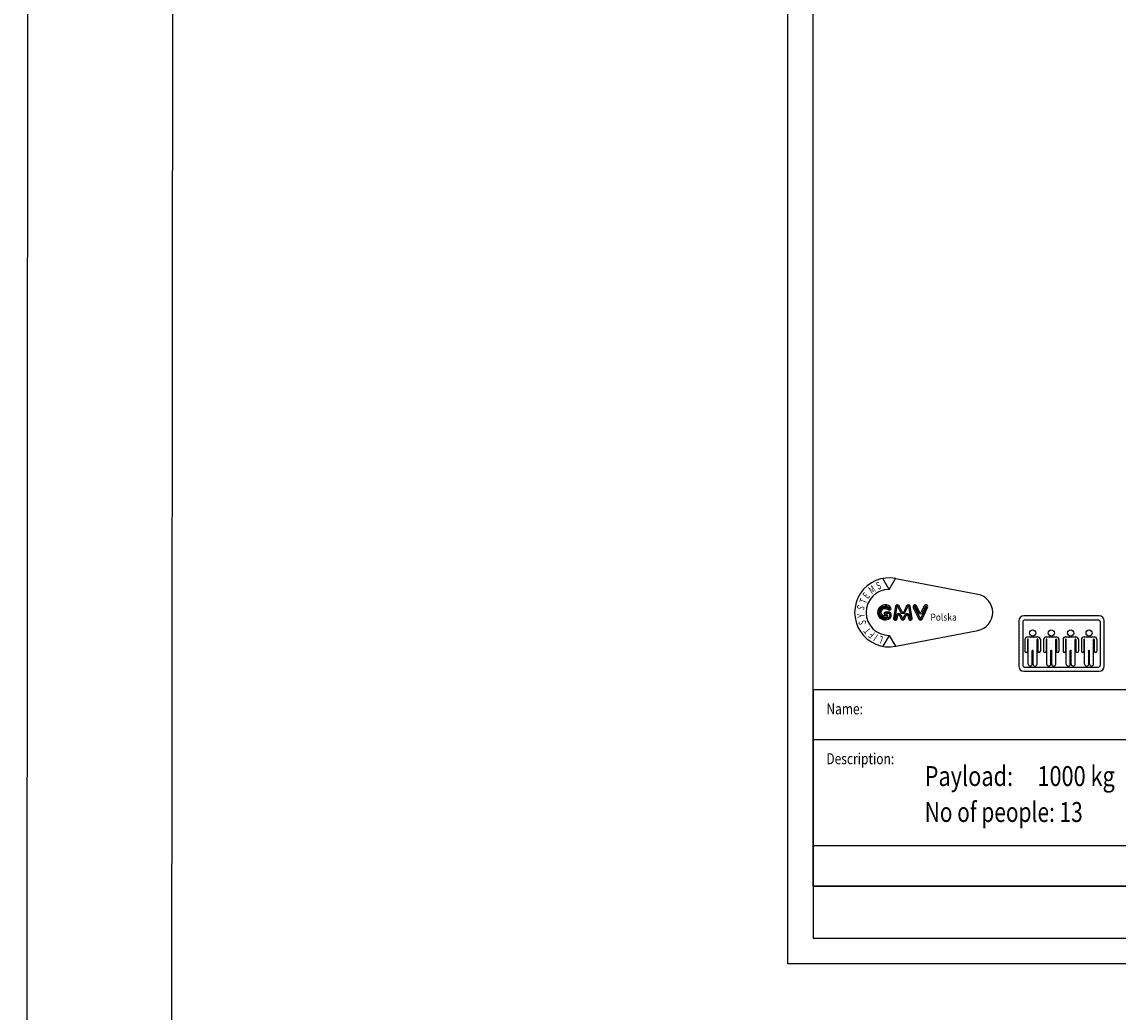
# Model space of a CAD drawing. Units: inches. Extents: x 104470 to 153413, y 0 to 66638.
# Drawn here: x 104470 to 108236, y 23381 to 26782 of the extents above; entities that cross this region are included whole.
import ezdxf

# ---------------------------------------------------------------- set-up
doc = ezdxf.new("R2010")
doc.units = ezdxf.units.IN
doc.header["$MEASUREMENT"] = 0
doc.linetypes.add('CONTINUA', pattern=[0])
for name, color, linetype in [('CAMPITURE', 1, 'Continuous'), ('CARTIGLIO', 7, 'CONTINUA'), ('MURO', 7, 'Continuous'), ('TESTO', 2, 'Continuous'), ('VANO', 7, 'Continuous'), ('Wymiarowanie', 1, 'Continuous')]:
    doc.layers.add(name, color=color, linetype=linetype)
doc.styles.add('GMV', font='verdana.TTF')
doc.styles.add('QUOTE', font='romans.shx', dxfattribs={"width": 0.8})

# ---------------------------------------------------------------- blocks, each defined once
blk = doc.blocks.new('GLV LOGO')
at = {"color": 3}
for p, q in [((-274.4, 170.5), (-286.4, 191.4)), ((-274.4, 170.5), (-262.3, 191.4)), ((-261.9, 191.3), (-105.3, 161.1)), ((-261.9, 62), (-105.3, 92.1)), ((-274.4, 82.7), (-286.4, 61.9)), ((-274.4, 82.7), (-262.3, 61.9))]:
    blk.add_line(p, q, dxfattribs=at)
for points in [[(-282, 141.1, 1.531346), (-271.7, 116.7, 0.191929), (-270.8, 119.1), (-270.8, 123.6, 0.414214), (-274.3, 127.1), (-281.6, 127.1, 1), (-281.6, 121.6, -1), (-281.6, 119.2), (-282.2, 119.2, -1.007682), (-282.1, 134.1, -0.120365), (-279.4, 133.4), (-275.7, 131.3, 0.713297), (-271, 135.6, 0.237109), (-282.2, 141.1, 0.237109)], [(-282.1, 138.5, 1.531346), (-273.6, 118.5, 0.191929), (-273.4, 119.1), (-273.4, 123.6, 0.414214), (-274.3, 124.4), (-281.6, 124.4, 1), (-281.6, 124.3, -1), (-281.6, 116.5), (-282.2, 116.5, -1.007682), (-282, 136.7, -0.120365), (-278.1, 135.7), (-274.4, 133.6, 0.603711), (-273.4, 134.3, 0.227026), (-282.2, 138.5, 0.227026)]]:
    blk.add_lwpolyline(points, format="xyb", dxfattribs=at)
for points in [[(-249.8, 127.2), (-255.4, 139.1, 0.731548), (-262.1, 138.2), (-266, 115.9, 1.000001), (-259.1, 114.7), (-258, 120.7, -0.739341), (-254.7, 121.1), (-251.5, 113.9, 0.648269), (-245, 113.9), (-241.8, 121.1, -0.739341), (-238.5, 120.7), (-237.4, 114.7, 1), (-230.5, 115.9), (-234.4, 138.2, 0.731548), (-241.1, 139.1), (-246.7, 127.2, -0.614739)], [(-252.2, 126.1), (-257.8, 138, 0.731548), (-259.5, 137.8), (-263.4, 115.4, 1.000001), (-261.7, 115.1), (-260.6, 121.1, -0.739341), (-252.3, 122.2), (-249.1, 114.9, 0.648269), (-247.5, 114.9), (-244.2, 122.2, -0.739341), (-235.9, 121.1), (-234.8, 115.1, 1), (-233.1, 115.4), (-237, 137.8, 0.731548), (-238.7, 138), (-244.3, 126.1, -0.621763)], [(-216.3, 126.9), (-222, 139.1, 1.000001), (-228.4, 136.1), (-217.9, 113.8, 0.634528), (-211.5, 113.8), (-201, 136.1, 1), (-207.4, 139.1), (-213.1, 126.9, -0.634528)], [(-218.7, 125.8), (-224.4, 138, 1.000001), (-226, 137.2), (-215.5, 114.9, 0.634528), (-213.9, 114.9), (-203.4, 137.2, 1), (-205, 138), (-210.7, 125.8, -0.634528)]]:
    blk.add_lwpolyline(points, format="xyb", close=True, dxfattribs=at)
for centre, radius, start, end in [((-274.4, 126.6), 65.9, 79.0945, 280.9055), ((-274.4, 126.6), 43.9, 90, 270), ((-111.9, 126.6), 35.1, 280.9055, 79.0945)]:
    blk.add_arc(centre, radius, start, end, dxfattribs=at)
at = {"color": 3, "style": 'GMV', "width": 0.7}
for s, rotation, p in [('M', 33.7316, (-307.8, 161.3)), ('S', 20, (-296, 169.7)), ('T', 69.4876, (-318.4, 141.9)), ('E', 53.0464, (-315, 151.4)), ('S', 250.9091, (-333.9, 142.1)), ('Y', 93.9375, (-321, 117.1)), ('S', 101.6876, (-317.9, 104.5)), ('T', 129.41, (-308, 93)), ('F', 140.8833, (-300.5, 86.7)), ('I', 147.2727, (-294.7, 83)), ('L', 160, (-284.7, 79.7))]:
    blk.add_text(s, height=14.2, rotation=rotation, dxfattribs=at).set_placement(p)
at = {"color": 3, "style": 'GMV', "width": 0.9}
blk.add_text('Polska', height=13.17, dxfattribs=at).set_placement((-195.6, 110.9))

msp = doc.modelspace()

# ---------------------------------------------------------------- linework, layer by layer
at = {"layer": 'CARTIGLIO'}
for p, q in [((107101.55629, 23546.81415), (107101.55629, 30847.61415)), ((107187.95629, 23813.21415), (107187.95629, 30761.21415)), ((107894.81814, 24721.59652), (107894.81814, 24721.59652)), ((107894.81814, 24710.62372), (107894.81814, 24710.62372)), ((107896.88261, 24732.56932), (107896.88261, 24732.56932)), ((107902.11949, 24732.56932), (107902.11949, 24732.56932)), ((107902.11949, 24721.59652), (107902.11949, 24721.59652)), ((107902.11949, 24710.62372), (107902.11949, 24710.62372)), ((107913.09229, 24732.56932), (107913.09229, 24732.56932)), ((107924.06509, 24732.56932), (107924.06509, 24732.56932)), ((107935.03789, 24732.56932), (107935.03789, 24732.56932)), ((107946.01069, 24732.56932), (107946.01069, 24732.56932)), ((107956.98349, 24732.56932), (107956.98349, 24732.56932)), ((107967.95629, 24732.56932), (107967.95629, 24732.56932)), ((107978.92909, 24732.56932), (107978.92909, 24732.56932)), ((107989.90189, 24732.56932), (107989.90189, 24732.56932)), ((108000.87469, 24732.56932), (108000.87469, 24732.56932)), ((108011.84749, 24732.56932), (108011.84749, 24732.56932)), ((108022.82029, 24732.56932), (108022.82029, 24732.56932)), ((108033.79309, 24732.56932), (108033.79309, 24732.56932)), ((108044.76589, 24732.56932), (108044.76589, 24732.56932)), ((108055.73869, 24732.56932), (108055.73869, 24732.56932)), ((108066.71149, 24732.56932), (108066.71149, 24732.56932)), ((108077.68429, 24732.56932), (108077.68429, 24732.56932)), ((108088.65709, 24732.56932), (108088.65709, 24732.56932)), ((108099.62989, 24732.56932), (108099.62989, 24732.56932)), ((108110.60269, 24732.56932), (108110.60269, 24732.56932)), ((108121.57549, 24732.56932), (108121.57549, 24732.56932)), ((108132.54829, 24732.56932), (108132.54829, 24732.56932)), ((108143.52109, 24732.56932), (108143.52109, 24732.56932)), ((108154.49389, 24732.56932), (108154.49389, 24732.56932)), ((108165.46669, 24732.56932), (108165.46669, 24732.56932)), ((108174.70289, 24721.59652), (108174.70289, 24721.59652)), ((108174.75414, 24710.62372), (108174.75414, 24710.62372)), ((108176.43949, 24732.56932), (108176.43949, 24732.56932)), ((108176.43949, 24721.59652), (108176.43949, 24721.59652)), ((108176.43949, 24710.62372), (108176.43949, 24710.62372)), ((108187.41229, 24721.59652), (108187.41229, 24721.59652)), ((108187.41229, 24710.62372), (108187.41229, 24710.62372)), ((107894.81814, 24699.65092), (107894.81814, 24699.65092)), ((107894.81814, 24688.67812), (107894.81814, 24688.67812)), ((107894.81814, 24677.70532), (107894.81814, 24677.70532)), ((107902.11949, 24699.65092), (107902.11949, 24699.65092)), ((107902.11949, 24688.67812), (107902.11949, 24688.67812)), ((107902.11949, 24677.70532), (107902.11949, 24677.70532)), ((107933.25993, 24677.70532), (107933.25993, 24677.70532)), ((107933.8832, 24688.67812), (107933.8832, 24688.67812)), ((107935.03789, 24688.67812), (107935.03789, 24688.67812)), ((107935.03789, 24677.70532), (107935.03789, 24677.70532)), ((107946.01069, 24688.67812), (107946.01069, 24688.67812)), ((107946.01069, 24677.70532), (107946.01069, 24677.70532)), ((107997.30726, 24677.70532), (107997.30726, 24677.70532)), ((107997.93052, 24688.67812), (107997.93052, 24688.67812)), ((108000.87469, 24688.67812), (108000.87469, 24688.67812)), ((108000.87469, 24677.70532), (108000.87469, 24677.70532)), ((108011.84749, 24688.67812), (108011.84749, 24688.67812)), ((108011.84749, 24677.70532), (108011.84749, 24677.70532)), ((108064.19165, 24677.70532), (108064.19165, 24677.70532)), ((108064.81491, 24688.67812), (108064.81491, 24688.67812)), ((108066.71149, 24688.67812), (108066.71149, 24688.67812)), ((108066.71149, 24677.70532), (108066.71149, 24677.70532)), ((108077.68429, 24688.67812), (108077.68429, 24688.67812)), ((108077.68429, 24677.70532), (108077.68429, 24677.70532)), ((108127.29338, 24677.70532), (108127.29338, 24677.70532)), ((108127.91664, 24688.67812), (108127.91664, 24688.67812)), ((108132.54829, 24688.67812), (108132.54829, 24688.67812)), ((108132.54829, 24677.70532), (108132.54829, 24677.70532)), ((108143.52109, 24688.67812), (108143.52109, 24688.67812)), ((108143.52109, 24677.70532), (108143.52109, 24677.70532)), ((108174.75414, 24699.65092), (108174.75414, 24699.65092)), ((108174.75414, 24688.67812), (108174.75414, 24688.67812)), ((108174.75414, 24677.70532), (108174.75414, 24677.70532)), ((108176.43949, 24699.65092), (108176.43949, 24699.65092)), ((108176.43949, 24688.67812), (108176.43949, 24688.67812)), ((108176.43949, 24677.70532), (108176.43949, 24677.70532)), ((108187.41229, 24699.65092), (108187.41229, 24699.65092)), ((108187.41229, 24688.67812), (108187.41229, 24688.67812)), ((108187.41229, 24677.70532), (108187.41229, 24677.70532)), ((107894.81814, 24666.73252), (107894.81814, 24666.73252)), ((107894.81814, 24655.75972), (107894.81814, 24655.75972)), ((107894.81814, 24644.78692), (107894.81814, 24644.78692)), ((107894.81814, 24633.81412), (107894.81814, 24633.81412)), ((107902.11949, 24666.73252), (107902.11949, 24666.73252)), ((107902.11949, 24655.75972), (107902.11949, 24655.75972)), ((107902.11949, 24644.78692), (107902.11949, 24644.78692)), ((107902.11949, 24633.81412), (107902.11949, 24633.81412)), ((107916.11279, 24655.75972), (107916.11279, 24655.75972)), ((107916.11279, 24644.78692), (107916.11279, 24644.78692)), ((107916.11279, 24633.81412), (107916.11279, 24633.81412)), ((107918.65547, 24666.73252), (107918.65547, 24666.73252)), ((107924.06509, 24666.73252), (107924.06509, 24666.73252)), ((107924.06509, 24655.75972), (107924.06509, 24655.75972)), ((107924.06509, 24644.78692), (107924.06509, 24644.78692)), ((107924.06509, 24633.81412), (107924.06509, 24633.81412)), ((107927.34479, 24655.75972), (107927.34479, 24655.75972)), ((107927.34479, 24644.78692), (107927.34479, 24644.78692)), ((107927.34479, 24633.81412), (107927.34479, 24633.81412)), ((107935.03789, 24666.73252), (107935.03789, 24666.73252)), ((107935.03789, 24655.75972), (107935.03789, 24655.75972)), ((107935.03789, 24644.78692), (107935.03789, 24644.78692)), ((107935.03789, 24633.81412), (107935.03789, 24633.81412)), ((107946.01069, 24666.73252), (107946.01069, 24666.73252)), ((107946.01069, 24655.75972), (107946.01069, 24655.75972)), ((107946.01069, 24644.78692), (107946.01069, 24644.78692)), ((107946.01069, 24633.81412), (107946.01069, 24633.81412)), ((107956.98349, 24666.73252), (107956.98349, 24666.73252)), ((107956.98349, 24655.75972), (107956.98349, 24655.75972)), ((107956.98349, 24644.78692), (107956.98349, 24644.78692)), ((107956.98349, 24633.81412), (107956.98349, 24633.81412)), ((107960.44865, 24655.75972), (107960.44865, 24655.75972)), ((107960.44865, 24644.78692), (107960.44865, 24644.78692)), ((107960.44865, 24633.81412), (107960.44865, 24633.81412)), ((107967.95629, 24655.75972), (107967.95629, 24655.75972)), ((107967.95629, 24644.78692), (107967.95629, 24644.78692)), ((107967.95629, 24633.81412), (107967.95629, 24633.81412)), ((107980.16011, 24655.75972), (107980.16011, 24655.75972)), ((107980.16011, 24644.78692), (107980.16011, 24644.78692)), ((107980.16011, 24633.81412), (107980.16011, 24633.81412)), ((107982.70279, 24666.73252), (107982.70279, 24666.73252)), ((107989.90189, 24666.73252), (107989.90189, 24666.73252)), ((107991.39211, 24655.75972), (107991.39211, 24655.75972)), ((107991.39211, 24644.78692), (107991.39211, 24644.78692)), ((107991.39211, 24633.81412), (107991.39211, 24633.81412)), ((108000.87469, 24666.73252), (108000.87469, 24666.73252)), ((108000.87469, 24655.75972), (108000.87469, 24655.75972)), ((108000.87469, 24644.78692), (108000.87469, 24644.78692)), ((108000.87469, 24633.81412), (108000.87469, 24633.81412)), ((108011.84749, 24666.73252), (108011.84749, 24666.73252)), ((108011.84749, 24655.75972), (108011.84749, 24655.75972)), ((108011.84749, 24644.78692), (108011.84749, 24644.78692)), ((108011.84749, 24633.81412), (108011.84749, 24633.81412)), ((108022.82029, 24666.73252), (108022.82029, 24666.73252)), ((108024.49598, 24655.75972), (108024.49598, 24655.75972)), ((108024.49598, 24644.78692), (108024.49598, 24644.78692)), ((108024.49598, 24633.81412), (108024.49598, 24633.81412)), ((108047.0445, 24655.75972), (108047.0445, 24655.75972)), ((108047.0445, 24644.78692), (108047.0445, 24644.78692)), ((108047.0445, 24633.81412), (108047.0445, 24633.81412)), ((108049.58718, 24666.73252), (108049.58718, 24666.73252)), ((108055.73869, 24666.73252), (108055.73869, 24666.73252)), ((108058.2765, 24655.75972), (108058.2765, 24655.75972)), ((108058.2765, 24644.78692), (108058.2765, 24644.78692)), ((108058.2765, 24633.81412), (108058.2765, 24633.81412)), ((108066.71149, 24666.73252), (108066.71149, 24666.73252)), ((108066.71149, 24655.75972), (108066.71149, 24655.75972)), ((108066.71149, 24644.78692), (108066.71149, 24644.78692)), ((108066.71149, 24633.81412), (108066.71149, 24633.81412)), ((108077.68429, 24666.73252), (108077.68429, 24666.73252)), ((108077.68429, 24655.75972), (108077.68429, 24655.75972)), ((108077.68429, 24644.78692), (108077.68429, 24644.78692)), ((108077.68429, 24633.81412), (108077.68429, 24633.81412)), ((108088.65709, 24666.73252), (108088.65709, 24666.73252)), ((108088.65709, 24655.75972), (108088.65709, 24655.75972)), ((108088.65709, 24644.78692), (108088.65709, 24644.78692)), ((108088.65709, 24633.81412), (108088.65709, 24633.81412)), ((108091.38037, 24655.75972), (108091.38037, 24655.75972)), ((108091.38037, 24644.78692), (108091.38037, 24644.78692)), ((108091.38037, 24633.81412), (108091.38037, 24633.81412)), ((108099.62989, 24655.75972), (108099.62989, 24655.75972)), ((108099.62989, 24644.78692), (108099.62989, 24644.78692)), ((108099.62989, 24633.81412), (108099.62989, 24633.81412)), ((108110.14623, 24655.75972), (108110.14623, 24655.75972)), ((108110.14623, 24644.78692), (108110.14623, 24644.78692)), ((108110.14623, 24633.81412), (108110.14623, 24633.81412)), ((108110.60269, 24655.75972), (108110.60269, 24655.75972)), ((108110.60269, 24644.78692), (108110.60269, 24644.78692)), ((108110.60269, 24633.81412), (108110.60269, 24633.81412)), ((108112.68891, 24666.73252), (108112.68891, 24666.73252)), ((108121.37823, 24655.75972), (108121.37823, 24655.75972)), ((108121.37823, 24644.78692), (108121.37823, 24644.78692)), ((108121.37823, 24633.81412), (108121.37823, 24633.81412)), ((108121.57549, 24666.73252), (108121.57549, 24666.73252)), ((108121.57549, 24655.75972), (108121.57549, 24655.75972)), ((108121.57549, 24644.78692), (108121.57549, 24644.78692)), ((108121.57549, 24633.81412), (108121.57549, 24633.81412)), ((108132.54829, 24666.73252), (108132.54829, 24666.73252)), ((108132.54829, 24655.75972), (108132.54829, 24655.75972)), ((108132.54829, 24644.78692), (108132.54829, 24644.78692)), ((108132.54829, 24633.81412), (108132.54829, 24633.81412)), ((108143.52109, 24666.73252), (108143.52109, 24666.73252)), ((108143.52109, 24655.75972), (108143.52109, 24655.75972)), ((108143.52109, 24644.78692), (108143.52109, 24644.78692)), ((108143.52109, 24633.81412), (108143.52109, 24633.81412)), ((108154.4821, 24655.75972), (108154.4821, 24655.75972)), ((108154.4821, 24644.78692), (108154.4821, 24644.78692)), ((108154.4821, 24633.81412), (108154.4821, 24633.81412)), ((108154.49389, 24666.73252), (108154.49389, 24666.73252)), ((108154.49389, 24655.75972), (108154.49389, 24655.75972)), ((108154.49389, 24644.78692), (108154.49389, 24644.78692)), ((108154.49389, 24633.81412), (108154.49389, 24633.81412)), ((108174.75414, 24666.73252), (108174.75414, 24666.73252)), ((108174.75414, 24655.75972), (108174.75414, 24655.75972)), ((108174.75414, 24644.78692), (108174.75414, 24644.78692)), ((108174.75414, 24633.81412), (108174.75414, 24633.81412)), ((108176.43949, 24666.73252), (108176.43949, 24666.73252)), ((108176.43949, 24655.75972), (108176.43949, 24655.75972)), ((108176.43949, 24644.78692), (108176.43949, 24644.78692)), ((108176.43949, 24633.81412), (108176.43949, 24633.81412)), ((108187.41229, 24666.73252), (108187.41229, 24666.73252)), ((108187.41229, 24655.75972), (108187.41229, 24655.75972)), ((108187.41229, 24644.78692), (108187.41229, 24644.78692)), ((108187.41229, 24633.81412), (108187.41229, 24633.81412)), ((107894.81814, 24622.84132), (107894.81814, 24622.84132)), ((107894.81814, 24611.86852), (107894.81814, 24611.86852)), ((107894.81814, 24600.89572), (107894.81814, 24600.89572)), ((107902.11949, 24622.84132), (107902.11949, 24622.84132)), ((107902.11949, 24611.86852), (107902.11949, 24611.86852)), ((107902.11949, 24600.89572), (107902.11949, 24600.89572)), ((107916.11279, 24622.84132), (107916.11279, 24622.84132)), ((107924.06509, 24622.84132), (107924.06509, 24622.84132)), ((107927.34479, 24622.84132), (107927.34479, 24622.84132)), ((107927.34479, 24611.86852), (107927.34479, 24611.86852)), ((107927.34479, 24600.89572), (107927.34479, 24600.89572)), ((107935.03789, 24622.84132), (107935.03789, 24622.84132)), ((107935.03789, 24611.86852), (107935.03789, 24611.86852)), ((107935.03789, 24600.89572), (107935.03789, 24600.89572)), ((107943.90174, 24622.84132), (107943.90174, 24622.84132)), ((107944.03265, 24611.86852), (107944.03265, 24611.86852)), ((107944.03265, 24600.89572), (107944.03265, 24600.89572)), ((107946.01069, 24622.84132), (107946.01069, 24622.84132)), ((107946.01069, 24611.86852), (107946.01069, 24611.86852)), ((107946.01069, 24600.89572), (107946.01069, 24600.89572)), ((107956.98349, 24622.84132), (107956.98349, 24622.84132)), ((107956.98349, 24611.86852), (107956.98349, 24611.86852)), ((107956.98349, 24600.89572), (107956.98349, 24600.89572)), ((107960.44865, 24622.84132), (107960.44865, 24622.84132)), ((107967.95629, 24622.84132), (107967.95629, 24622.84132)), ((107980.16011, 24622.84132), (107980.16011, 24622.84132)), ((107991.39211, 24622.84132), (107991.39211, 24622.84132)), ((107991.39211, 24611.86852), (107991.39211, 24611.86852)), ((107991.39211, 24600.89572), (107991.39211, 24600.89572)), ((108000.87469, 24622.84132), (108000.87469, 24622.84132)), ((108000.87469, 24611.86852), (108000.87469, 24611.86852)), ((108000.87469, 24600.89572), (108000.87469, 24600.89572)), ((108007.94906, 24622.84132), (108007.94906, 24622.84132)), ((108008.07998, 24611.86852), (108008.07998, 24611.86852)), ((108008.07998, 24600.89572), (108008.07998, 24600.89572)), ((108011.84749, 24622.84132), (108011.84749, 24622.84132)), ((108011.84749, 24611.86852), (108011.84749, 24611.86852)), ((108011.84749, 24600.89572), (108011.84749, 24600.89572)), ((108024.49598, 24622.84132), (108024.49598, 24622.84132)), ((108047.0445, 24622.84132), (108047.0445, 24622.84132)), ((108058.2765, 24622.84132), (108058.2765, 24622.84132)), ((108058.2765, 24611.86852), (108058.2765, 24611.86852)), ((108058.2765, 24600.89572), (108058.2765, 24600.89572)), ((108066.71149, 24622.84132), (108066.71149, 24622.84132)), ((108066.71149, 24611.86852), (108066.71149, 24611.86852)), ((108066.71149, 24600.89572), (108066.71149, 24600.89572)), ((108074.83345, 24622.84132), (108074.83345, 24622.84132)), ((108074.96437, 24611.86852), (108074.96437, 24611.86852)), ((108074.96437, 24600.89572), (108074.96437, 24600.89572)), ((108077.68429, 24622.84132), (108077.68429, 24622.84132)), ((108077.68429, 24611.86852), (108077.68429, 24611.86852)), ((108077.68429, 24600.89572), (108077.68429, 24600.89572)), ((108088.65709, 24622.84132), (108088.65709, 24622.84132)), ((108088.65709, 24611.86852), (108088.65709, 24611.86852)), ((108088.65709, 24600.89572), (108088.65709, 24600.89572)), ((108091.38037, 24622.84132), (108091.38037, 24622.84132)), ((108099.62989, 24622.84132), (108099.62989, 24622.84132)), ((108110.14623, 24622.84132), (108110.14623, 24622.84132)), ((108110.60269, 24622.84132), (108110.60269, 24622.84132)), ((108121.37823, 24622.84132), (108121.37823, 24622.84132)), ((108121.37823, 24611.86852), (108121.37823, 24611.86852)), ((108121.37823, 24600.89572), (108121.37823, 24600.89572)), ((108121.57549, 24622.84132), (108121.57549, 24622.84132)), ((108121.57549, 24611.86852), (108121.57549, 24611.86852)), ((108121.57549, 24600.89572), (108121.57549, 24600.89572)), ((108132.54829, 24622.84132), (108132.54829, 24622.84132)), ((108132.54829, 24611.86852), (108132.54829, 24611.86852)), ((108132.54829, 24600.89572), (108132.54829, 24600.89572)), ((108137.93518, 24622.84132), (108137.93518, 24622.84132)), ((108138.0661, 24611.86852), (108138.0661, 24611.86852)), ((108138.0661, 24600.89572), (108138.0661, 24600.89572)), ((108143.52109, 24622.84132), (108143.52109, 24622.84132)), ((108143.52109, 24611.86852), (108143.52109, 24611.86852)), ((108143.52109, 24600.89572), (108143.52109, 24600.89572)), ((108154.4821, 24622.84132), (108154.4821, 24622.84132)), ((108154.49389, 24622.84132), (108154.49389, 24622.84132)), ((108174.75414, 24622.84132), (108174.75414, 24622.84132)), ((108174.75414, 24611.86852), (108174.75414, 24611.86852)), ((108174.75414, 24600.89572), (108174.75414, 24600.89572)), ((108176.43949, 24622.84132), (108176.43949, 24622.84132)), ((108176.43949, 24611.86852), (108176.43949, 24611.86852)), ((108176.43949, 24600.89572), (108176.43949, 24600.89572)), ((108187.41229, 24622.84132), (108187.41229, 24622.84132)), ((108187.41229, 24611.86852), (108187.41229, 24611.86852)), ((108187.41229, 24600.89572), (108187.41229, 24600.89572)), ((107894.81814, 24589.92292), (107894.81814, 24589.92292)), ((107894.81814, 24578.95012), (107894.81814, 24578.95012)), ((107894.91362, 24567.97732), (107894.91362, 24567.97732)), ((107899.65236, 24557.00452), (107899.65236, 24557.00452)), ((107902.11949, 24589.92292), (107902.11949, 24589.92292)), ((107902.11949, 24578.95012), (107902.11949, 24578.95012)), ((107902.11949, 24567.97732), (107902.11949, 24567.97732)), ((107902.11949, 24557.00452), (107902.11949, 24557.00452)), ((107913.09229, 24557.00452), (107913.09229, 24557.00452)), ((107924.06509, 24557.00452), (107924.06509, 24557.00452)), ((107927.34479, 24589.92292), (107927.34479, 24589.92292)), ((107927.34479, 24578.95012), (107927.34479, 24578.95012)), ((107935.03789, 24589.92292), (107935.03789, 24589.92292)), ((107935.03789, 24578.95012), (107935.03789, 24578.95012)), ((107935.03789, 24557.00452), (107935.03789, 24557.00452)), ((107944.03265, 24589.92292), (107944.03265, 24589.92292)), ((107944.03265, 24578.95012), (107944.03265, 24578.95012)), ((107946.01069, 24589.92292), (107946.01069, 24589.92292)), ((107946.01069, 24578.95012), (107946.01069, 24578.95012)), ((107946.01069, 24557.00452), (107946.01069, 24557.00452)), ((107956.98349, 24589.92292), (107956.98349, 24589.92292)), ((107956.98349, 24578.95012), (107956.98349, 24578.95012)), ((107956.98349, 24557.00452), (107956.98349, 24557.00452)), ((107967.95629, 24557.00452), (107967.95629, 24557.00452)), ((107978.92909, 24557.00452), (107978.92909, 24557.00452)), ((107989.90189, 24557.00452), (107989.90189, 24557.00452)), ((107991.39211, 24589.92292), (107991.39211, 24589.92292)), ((107991.39211, 24578.95012), (107991.39211, 24578.95012)), ((108000.87469, 24589.92292), (108000.87469, 24589.92292)), ((108000.87469, 24578.95012), (108000.87469, 24578.95012)), ((108000.87469, 24557.00452), (108000.87469, 24557.00452)), ((108008.07998, 24589.92292), (108008.07998, 24589.92292)), ((108008.07998, 24578.95012), (108008.07998, 24578.95012)), ((108011.84749, 24589.92292), (108011.84749, 24589.92292)), ((108011.84749, 24578.95012), (108011.84749, 24578.95012)), ((108011.84749, 24557.00452), (108011.84749, 24557.00452)), ((108022.82029, 24557.00452), (108022.82029, 24557.00452)), ((108033.79309, 24557.00452), (108033.79309, 24557.00452)), ((108044.76589, 24557.00452), (108044.76589, 24557.00452)), ((108055.73869, 24557.00452), (108055.73869, 24557.00452)), ((108058.2765, 24589.92292), (108058.2765, 24589.92292)), ((108058.2765, 24578.95012), (108058.2765, 24578.95012)), ((108066.71149, 24589.92292), (108066.71149, 24589.92292)), ((108066.71149, 24578.95012), (108066.71149, 24578.95012)), ((108066.71149, 24557.00452), (108066.71149, 24557.00452)), ((108074.96437, 24589.92292), (108074.96437, 24589.92292)), ((108074.96437, 24578.95012), (108074.96437, 24578.95012)), ((108077.68429, 24589.92292), (108077.68429, 24589.92292)), ((108077.68429, 24578.95012), (108077.68429, 24578.95012)), ((108077.68429, 24557.00452), (108077.68429, 24557.00452)), ((108088.65709, 24589.92292), (108088.65709, 24589.92292)), ((108088.65709, 24578.95012), (108088.65709, 24578.95012)), ((108088.65709, 24557.00452), (108088.65709, 24557.00452)), ((108099.62989, 24557.00452), (108099.62989, 24557.00452)), ((108110.60269, 24557.00452), (108110.60269, 24557.00452)), ((108121.37823, 24589.92292), (108121.37823, 24589.92292)), ((108121.37823, 24578.95012), (108121.37823, 24578.95012)), ((108121.57549, 24589.92292), (108121.57549, 24589.92292)), ((108121.57549, 24578.95012), (108121.57549, 24578.95012)), ((108121.57549, 24557.00452), (108121.57549, 24557.00452)), ((108132.54829, 24589.92292), (108132.54829, 24589.92292)), ((108132.54829, 24578.95012), (108132.54829, 24578.95012)), ((108132.54829, 24557.00452), (108132.54829, 24557.00452)), ((108138.0661, 24589.92292), (108138.0661, 24589.92292)), ((108138.0661, 24578.95012), (108138.0661, 24578.95012)), ((108143.52109, 24589.92292), (108143.52109, 24589.92292)), ((108143.52109, 24578.95012), (108143.52109, 24578.95012)), ((108143.52109, 24557.00452), (108143.52109, 24557.00452)), ((108154.49389, 24557.00452), (108154.49389, 24557.00452)), ((108165.46669, 24557.00452), (108165.46669, 24557.00452)), ((108173.10888, 24567.97732), (108173.10888, 24567.97732)), ((108174.75414, 24589.92292), (108174.75414, 24589.92292)), ((108174.75414, 24578.95012), (108174.75414, 24578.95012)), ((108176.43949, 24589.92292), (108176.43949, 24589.92292)), ((108176.43949, 24578.95012), (108176.43949, 24578.95012)), ((108176.43949, 24567.97732), (108176.43949, 24567.97732)), ((108176.43949, 24557.00452), (108176.43949, 24557.00452)), ((108187.41229, 24589.92292), (108187.41229, 24589.92292)), ((108187.41229, 24578.95012), (108187.41229, 24578.95012)), ((108187.41229, 24567.97732), (108187.41229, 24567.97732)), ((107187.95629, 24487.13415), (107187.95629, 23633.21415)), ((107187.95629, 24487.13415), (107187.95629, 23633.21415)), ((107187.95629, 24487.13415), (107187.95629, 23633.21415)), ((107187.95629, 24487.13415), (107187.95629, 23633.21415)), ((112190.51629, 23813.21415), (107187.95629, 23813.21415)), ((107187.95629, 23813.21415), (112190.51629, 23813.21415)), ((107187.95629, 23813.21415), (112190.51629, 23813.21415)), ((112190.51629, 23813.21415), (107187.95629, 23813.21415)), ((107187.95629, 23813.21415), (112190.51629, 23813.21415)), ((107187.95629, 23813.21415), (112190.51629, 23813.21415)), ((112190.51629, 23633.21415), (107187.95629, 23633.21415)), ((112190.51629, 23633.21415), (107187.95629, 23633.21415)), ((112190.51629, 23633.21415), (107187.95629, 23633.21415)), ((112190.51629, 23633.21415), (107187.95629, 23633.21415)), ((112276.91629, 23546.81415), (107101.55629, 23546.81415)), ((112276.91629, 23546.81415), (107101.55629, 23546.81415))]:
    msp.add_line(p, q, dxfattribs=at)
for centre in [(107942.60072, 24682.64475), (108006.64805, 24682.64475), (108073.53243, 24682.64475), (108136.63416, 24682.64475)]:
    msp.add_circle(centre, 10.61739, dxfattribs=at)
at = {"layer": 'MURO'}
for p, q in [((107894.81814, 24724.46676), (107894.81814, 24568.94676)), ((107908.64214, 24721.01076), (107908.64214, 24572.40276)), ((108171.29814, 24741.74676), (107912.09814, 24741.74676)), ((107915.55414, 24727.92276), (108167.84214, 24727.92276)), ((108174.75414, 24721.01076), (108174.75414, 24572.40276)), ((108188.57814, 24568.94676), (108188.57814, 24724.46676)), ((107925.61679, 24669.80981), (107959.58465, 24669.80981)), ((107989.66411, 24669.80981), (108023.63198, 24669.80981)), ((108056.5485, 24669.80981), (108090.51637, 24669.80981)), ((108119.65023, 24669.80981), (108153.6181, 24669.80981)), ((107916.11279, 24660.30581), (107916.11279, 24619.97398)), ((107924.75279, 24660.30581), (107924.75279, 24619.97398)), ((107927.34479, 24576.29076), (107927.34479, 24660.30581)), ((107957.85665, 24576.29076), (107957.85665, 24660.30581)), ((107960.44865, 24660.30581), (107960.44865, 24619.97398)), ((107969.08865, 24660.30581), (107969.08865, 24619.97398)), ((107980.16011, 24660.30581), (107980.16011, 24619.97398)), ((107988.80011, 24660.30581), (107988.80011, 24619.97398)), ((107991.39211, 24576.29076), (107991.39211, 24660.30581)), ((108021.90398, 24576.29076), (108021.90398, 24660.30581)), ((108024.49598, 24660.30581), (108024.49598, 24619.97398)), ((108033.13598, 24660.30581), (108033.13598, 24619.97398)), ((108047.0445, 24660.30581), (108047.0445, 24619.97398)), ((108055.6845, 24660.30581), (108055.6845, 24619.97398)), ((108058.2765, 24576.29076), (108058.2765, 24660.30581)), ((108088.78837, 24576.29076), (108088.78837, 24660.30581)), ((108091.38037, 24660.30581), (108091.38037, 24619.97398)), ((108100.02037, 24660.30581), (108100.02037, 24619.97398)), ((108110.14623, 24660.30581), (108110.14623, 24619.97398)), ((108118.78623, 24660.30581), (108118.78623, 24619.97398)), ((108121.37823, 24576.29076), (108121.37823, 24660.30581)), ((108151.8901, 24576.29076), (108151.8901, 24660.30581)), ((108154.4821, 24660.30581), (108154.4821, 24619.97398)), ((108163.1221, 24660.30581), (108163.1221, 24619.97398)), ((107941.16879, 24576.29076), (107941.16879, 24622.25234)), ((107944.03265, 24576.29076), (107944.03265, 24622.25234)), ((108005.21611, 24576.29076), (108005.21611, 24622.25234)), ((108008.07998, 24576.29076), (108008.07998, 24622.25234)), ((108072.1005, 24576.29076), (108072.1005, 24622.25234)), ((108074.96437, 24576.29076), (108074.96437, 24622.25234)), ((108135.20223, 24576.29076), (108135.20223, 24622.25234)), ((108138.0661, 24576.29076), (108138.0661, 24622.25234)), ((107915.55414, 24565.49076), (108167.84214, 24565.49076)), ((107912.09814, 24551.66676), (108171.29814, 24551.66676))]:
    msp.add_line(p, q, dxfattribs=at)
for centre, radius, start, end in [((107912.09814, 24724.46676), 17.28, 90, 180), ((107915.55414, 24721.01076), 6.912, 90, 180), ((108167.84214, 24721.01076), 6.912, 0, 90), ((108171.29814, 24724.46676), 17.28, 0, 90), ((107925.61679, 24660.30581), 9.504, 90, 180), ((107959.58465, 24660.30581), 9.504, 0, 90), ((107989.66411, 24660.30581), 9.504, 90, 180), ((108023.63198, 24660.30581), 9.504, 0, 90), ((108056.5485, 24660.30581), 9.504, 90, 180), ((108090.51637, 24660.30581), 9.504, 0, 90), ((108119.65023, 24660.30581), 9.504, 90, 180), ((108153.6181, 24660.30581), 9.504, 0, 90), ((107926.04879, 24660.30581), 1.296, 0, 180), ((107959.15265, 24660.30581), 1.296, 0, 180), ((107990.09611, 24660.30581), 1.296, 0, 180), ((108023.19998, 24660.30581), 1.296, 0, 180), ((108056.9805, 24660.30581), 1.296, 0, 180), ((108090.08437, 24660.30581), 1.296, 0, 180), ((108120.08223, 24660.30581), 1.296, 0, 180), ((108153.1861, 24660.30581), 1.296, 0, 180), ((107920.43279, 24619.97398), 4.32, 180, 0), ((107942.60072, 24622.25234), 1.43193, 0, 180), ((107964.76865, 24619.97398), 4.32, 180, 0), ((107984.48011, 24619.97398), 4.32, 180, 0), ((108006.64805, 24622.25234), 1.43193, 0, 180), ((108028.81598, 24619.97398), 4.32, 180, 0), ((108051.3645, 24619.97398), 4.32, 180, 0), ((108073.53243, 24622.25234), 1.43193, 0, 180), ((108095.70037, 24619.97398), 4.32, 180, 0), ((108114.46623, 24619.97398), 4.32, 180, 0), ((108136.63416, 24622.25234), 1.43193, 0, 180), ((108158.8021, 24619.97398), 4.32, 180, 0), ((107912.09814, 24568.94676), 17.28, 180, 270), ((107915.55414, 24572.40276), 6.912, 180, 270), ((107934.25679, 24576.29076), 6.912, 180, 0), ((107950.94465, 24576.29076), 6.912, 180, 0), ((107998.30411, 24576.29076), 6.912, 180, 0), ((108014.99198, 24576.29076), 6.912, 180, 0), ((108065.1885, 24576.29076), 6.912, 180, 0), ((108081.87637, 24576.29076), 6.912, 180, 0), ((108128.29023, 24576.29076), 6.912, 180, 0), ((108144.9781, 24576.29076), 6.912, 180, 0), ((108167.84214, 24572.40276), 6.912, 270, 0), ((108171.29814, 24568.94676), 17.28, 270, 0)]:
    msp.add_arc(centre, radius, start, end, dxfattribs=at)
at = {"layer": 'VANO'}
for p, q in [((112190.51629, 24487.13415), (107187.95629, 24487.13415)), ((112190.51629, 24487.13415), (107187.95629, 24487.13415)), ((109209.71629, 24315.82941), (107187.95629, 24315.82941)), ((109209.71629, 24315.82941), (107187.95629, 24315.82941)), ((107187.95629, 23953.12675), (109209.71629, 23953.12675)), ((107187.95629, 23953.12675), (109209.71629, 23953.12675))]:
    msp.add_line(p, q, dxfattribs=at)
at = {"layer": 'Wymiarowanie'}
msp.add_lwpolyline([(153412.89479, 66637.72114), (104517.82366, 66637.72114), (104469.82366, 0), (153364.89479, 0)], close=True, dxfattribs=at)
at = {"layer": 'Wymiarowanie', "color": 7}
msp.add_lwpolyline([(152912.88696, 47192.14429), (105007.79286, 47192.14429), (104959.79286, 448.38227), (152864.88696, 448.38227)], close=True, dxfattribs=at)

# ---------------------------------------------------------------- block references
at = {"layer": 'CAMPITURE', "xscale": 1.8, "yscale": 1.8, "zscale": 1.8}
msp.add_blockref('GLV LOGO', (107943.56055, 24525.78993), dxfattribs=at)

# ---------------------------------------------------------------- texts
at = {"layer": 'TESTO', "color": 4, "style": 'QUOTE', "width": 0.8}
for s, p in [('Name:', (107233.94993, 24403.41212)), ('Description:', (107233.94993, 24232.10738))]:
    msp.add_text(s, height=37.8, dxfattribs=at).set_placement(p)
at = {"layer": 'TESTO', "color": 2, "style": 'QUOTE'}
for s, width, p in [('Payload:     1000 kg', 0.8, (107571.77793, 24157.12021)), ('No of people: 13', 0.77, (107571.77793, 24033.63734))]:
    msp.add_text(s, height=68.4, dxfattribs=dict(at, width=width)).set_placement(p)

doc.saveas('drawing.dxf')
